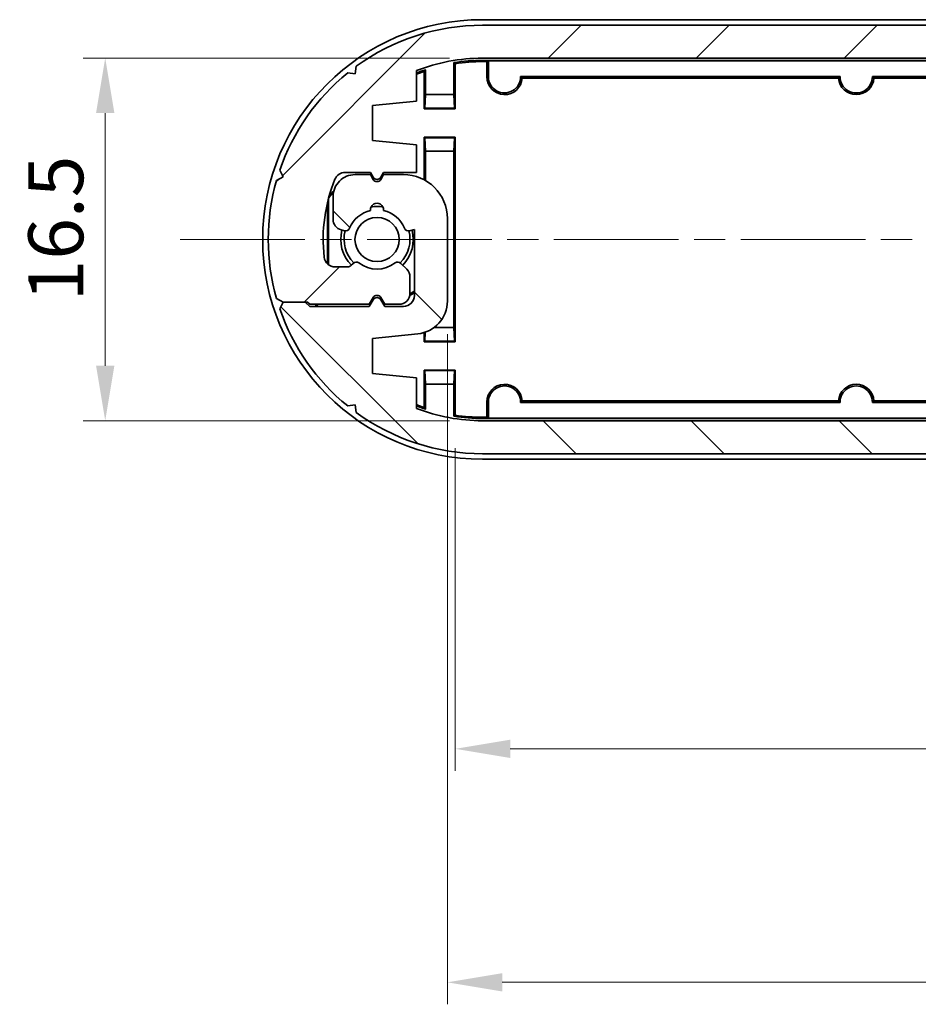
# Model space of a CAD drawing. Units: millimetres. Extents: x 0 to 1985, y 0 to 422.
# Drawn here: x 677 to 718, y 64 to 109 of the extents above; entities that cross this region are included whole.
import ezdxf

# ---------------------------------------------------------------- set-up
doc = ezdxf.new("R2010")
doc.units = ezdxf.units.MM
doc.linetypes.add('CHAIN', pattern=[0.35429999999999995, 0.2362, -0.0295, 0.0591, -0.0295])
doc.layers.get('Defpoints').update_dxf_attribs({"lineweight": 25})
for name, color, linetype, lineweight in [('Centerline (ISO)', 131, 'Continuous', 18), ('Dimension (ISO)', 7, 'Continuous', 18), ('Hatch (ISO)', 1, 'Continuous', 18), ('Visible (ISO)', 7, 'Continuous', 35)]:
    doc.layers.add(name, color=color, linetype=linetype, lineweight=lineweight)
doc.styles.add('Note Text (TK)', font='txt')
doc.dimstyles.new('Default - Method 1b (TK)', dxfattribs={"dimtxt": 2.5, "dimasz": 2.5, "dimexe": 1, "dimexo": 1.499999999999999, "dimgap": 1, "dimtad": 1, "dimtoh": 1, "dimrnd": 1e-08, "dimdsep": 46, "dimtxsty": 'Note Text (TK)', "dimcen": 0.09, "dimdle": 5, "dimclrd": 100, "dimclre": 100, "dimclrt": 7, "dimadec": 1, "dimazin": 1, "dimtfac": 1, "dimtmove": 0, "dimatfit": 3, "dimfxl": 1, "dimtolj": 1, "dimlwd": -1, "dimlwe": -1, "dimarcsym": 0})

# ---------------------------------------------------------------- blocks, each defined once
blk = doc.blocks.new('*D29')
at = {"layer": 'Defpoints', "color": 0}
for p in [(697.8198713574737, 107.5005043791015), (680.6556051227832, 91.00050437910136), (697.8198713574741, 91.00050437910136)]:
    blk.add_point(p, dxfattribs=at)
at = {"layer": 'Dimension (ISO)', "color": 100}
for p, q in [((696.3198713574739, 107.5005043791015), (679.6556051227831, 107.5005043791015)), ((680.6556051227832, 105.0005043791015), (680.6556051227832, 93.50050437910136)), ((696.319871357474, 91.00050437910136), (679.6556051227831, 91.00050437910136))]:
    blk.add_line(p, q, dxfattribs=at)
for points in [[(680.2389384561164, 105.0005043791015), (681.0722717894498, 105.0005043791015), (680.6556051227832, 107.5005043791015)], [(680.2389384561164, 93.50050437910136), (681.0722717894498, 93.50050437910136), (680.6556051227832, 91.00050437910136)]]:
    blk.add_solid(points, dxfattribs=at)
at = {"layer": 'Dimension (ISO)', "color": 7, "insert": (678.405605122783, 96.43800437910139), "char_height": 2.5, "attachment_point": 4, "rotation": 90, "style": 'Note Text (TK)'}
blk.add_mtext('\\A1;16.5', dxfattribs=at)
blk = doc.blocks.new('*D33')
at = {"layer": 'Defpoints', "color": 0}
for p in [(696.5774730717371, 91.25404538060758), (749.0622696432106, 91.2540453806073), (749.0622696432106, 76.07232423770353)]:
    blk.add_point(p, dxfattribs=at)
at = {"layer": 'Dimension (ISO)', "color": 100}
for p, q in [((696.5774730717371, 89.75404538060756), (696.5774730717371, 75.07232423770353)), ((749.0622696432106, 89.7540453806073), (749.0622696432106, 75.07232423770353)), ((699.0774730717371, 76.07232423770353), (746.5622696432107, 76.07232423770353))]:
    blk.add_line(p, q, dxfattribs=at)
for points in [[(699.0774730717371, 76.48899090437018), (699.0774730717371, 75.65565757103685), (696.5774730717371, 76.07232423770353)], [(746.5622696432107, 76.48899090437018), (746.5622696432107, 75.65565757103685), (749.0622696432106, 76.07232423770353)]]:
    blk.add_solid(points, dxfattribs=at)
at = {"layer": 'Dimension (ISO)', "color": 7, "insert": (719.9079395392921, 78.32232423770353), "char_height": 2.5, "attachment_point": 4, "style": 'Note Text (TK)'}
blk.add_mtext('\\A1;52.5', dxfattribs=at)
blk = doc.blocks.new('*D34')
at = {"layer": 'Defpoints', "color": 0}
for p in [(749.4198713574735, 98.30050437909918), (696.219871357474, 96.44798572227015), (749.4198713574735, 65.44703670463991)]:
    blk.add_point(p, dxfattribs=at)
at = {"layer": 'Dimension (ISO)', "color": 100}
for p, q in [((749.4198713574735, 96.8005043790992), (749.4198713574735, 64.44703670463991)), ((696.219871357474, 94.94798572227015), (696.219871357474, 64.44703670463991)), ((698.719871357474, 65.44703670463991), (746.9198713574735, 65.44703670463991))]:
    blk.add_line(p, q, dxfattribs=at)
for points in [[(698.719871357474, 65.86370337130658), (698.719871357474, 65.03037003797324), (696.219871357474, 65.44703670463991)], [(746.9198713574735, 65.86370337130658), (746.9198713574735, 65.03037003797324), (749.4198713574735, 65.44703670463991)]]:
    blk.add_solid(points, dxfattribs=at)
at = {"layer": 'Dimension (ISO)', "color": 7, "insert": (719.9079395392918, 67.69703670463991), "char_height": 2.5, "attachment_point": 4, "style": 'Note Text (TK)'}
blk.add_mtext('\\A1;53.2', dxfattribs=at)

msp = doc.modelspace()

# ---------------------------------------------------------------- hatches: boundary and pattern name
at = {"layer": 'Hatch (ISO)'}
h = msp.add_hatch(dxfattribs=at)
h.set_pattern_fill('ANSI31', color=256, scale=38.1, style=0)
h.set_pattern_definition([(44.99999999999999, (379.2500007687717, -11.99999961967034), (-3.367596045400932, 3.367596045400933), [])])
edge = h.paths.add_edge_path()
edge.add_line((688.447883928979, 96.56194498043911), (688.7574489440128, 96.40050437910126))
edge.add_line((688.7574489440128, 96.40050437910126), (689.7574489440126, 96.40050437910126))
edge.add_line((689.7574489440126, 96.40050437910126), (689.8574489440128, 96.40050437910126))
edge.add_line((689.8574489440128, 96.40050437910126), (689.9574489440155, 96.30050437909838))
edge.add_line((689.9574489440155, 96.30050437909838), (692.6698713574737, 96.30050437910174))
edge.add_line((692.6698713574737, 96.30050437910174), (692.8466662767167, 96.60672216175087))
edge.add_ellipse((693.0198713574736, 96.50672216175084), major_axis=(-0.1732050807568753, 0.1000000000000223), ratio=1, start_angle=240.0000000000074, end_angle=359.99999999999983, ccw=False)
edge.add_line((693.1930764382305, 96.60672216175084), (693.3698713574735, 96.30050437910162))
edge.add_line((693.3698713574736, 96.30050437910162), (694.019871357474, 96.30050437910162))
edge.add_ellipse((694.019871357474, 96.8005043791022), major_axis=(0, -0.5000000000000006), ratio=1, start_angle=0, end_angle=90.00000000000622)
edge.add_line((694.519871357474, 96.80050437910225), (694.5198713574738, 97.54339759791534))
edge.add_ellipse((694.0198713574737, 97.54339759791534), major_axis=(0.4999999999999804, -8.9e-15), ratio=1, start_angle=0, end_angle=45.00000000001114)
edge.add_line((694.3734247480669, 97.89695098850868), (694.1067246134439, 98.16365112313176))
edge.add_ellipse((693.9653032572065, 98.02222976689436), major_axis=(0.1414213562373057, 0.1414213562373084), ratio=1, start_angle=0, end_angle=82.58632619852095)
edge.add_ellipse((693.0198713574736, 99.25050437910156), major_axis=(0.8234406868598485, -1.069787565465108), ratio=1, start_angle=284.8273476029636, end_angle=360, ccw=False)
edge.add_ellipse((692.0744394577408, 98.02222976689414), major_axis=(0.1219912128680889, 0.1584870467355976), ratio=1, start_angle=0, end_angle=82.58632619849128)
edge.add_line((691.9330181015036, 98.1636511231315), (691.8284500012365, 98.05908302286431))
edge.add_ellipse((691.6870286449991, 98.20050437910149), major_axis=(0.1414213562374789, -0.1414213562371352), ratio=1, start_angle=314.99999999993037, end_angle=360.0000000000001, ccw=False)
edge.add_line((691.6870286449991, 98.00050437910151), (691.111667424974, 98.00050437910188))
edge.add_ellipse((691.1116674249741, 98.50050437910191), major_axis=(-3.02e-13, -0.4999999999999993), ratio=1, start_angle=276.3793702084847, end_angle=360, ccw=False)
edge.add_ellipse((697.8198713574736, 99.25050437910144), major_axis=(-7.20510792749934, -0.8055555555551743), ratio=1, start_angle=331.4245289347174, end_angle=360, ccw=False)
edge.add_ellipse((691.5700713606748, 101.8005043791039), major_axis=(-0.4629481479110444, 0.1888888888890321), ratio=1, start_angle=292.1961008568373, end_angle=360.00000000000006, ccw=False)
edge.add_line((691.5700713606748, 102.3005043791039), (692.7198713574735, 102.3005043791044))
edge.add_line((692.7198713574735, 102.3005043791044), (692.8466662767167, 102.0808891368334))
edge.add_ellipse((693.0198713574736, 102.1808891368333), major_axis=(-0.1732050807569064, -0.0999999999999668), ratio=1, start_angle=0, end_angle=120.0000000000573)
edge.add_line((693.1930764382305, 102.0808891368335), (693.3198713574736, 102.3005043791038))
edge.add_line((693.3198713574736, 102.3005043791038), (694.8198713574734, 102.3005043791039))
edge.add_line((694.8198713574734, 102.3005043791039), (694.8198713574734, 103.5505043791009))
edge.add_line((694.8198713574734, 103.5505043791009), (692.8198713574735, 103.7505043791008))
edge.add_line((692.8198713574735, 103.7505043791008), (692.8198713574735, 105.3505043791005))
edge.add_line((692.8198713574735, 105.3505043791005), (694.8198713574736, 105.550504379102))
edge.add_line((694.8198713574736, 105.550504379102), (694.8198713574736, 106.9357174535711))
edge.add_ellipse((697.8198713574737, 99.25050437910141), major_axis=(-3.000000000000118, 7.685213074469681), ratio=1, start_angle=338.6763137365013, end_angle=360, ccw=False)
edge.add_line((697.8198713574736, 107.5005043791014), (747.8198713574736, 107.5005043791014))
edge.add_ellipse((747.8198713574736, 99.25050437910139), major_axis=(8.9e-15, 8.250000000000046), ratio=1, start_angle=338.67631373649965, end_angle=360.00000000000006, ccw=False)
edge.add_line((750.819871357474, 106.935717453571), (750.819871357474, 105.5505043791019))
edge.add_line((750.819871357474, 105.5505043791019), (752.8198713574741, 105.3505043791003))
edge.add_line((752.8198713574741, 105.3505043791003), (752.8198713574741, 103.7505043791007))
edge.add_line((752.8198713574741, 103.7505043791007), (750.7706157789421, 103.5455788212476))
edge.add_ellipse((750.9198713574735, 102.0530230359326), major_axis=(-0.1492555785314398, 1.492555785314986), ratio=1, start_angle=0, end_angle=84.28940686250269)
edge.add_line((749.4198713574735, 102.0530230359326), (749.4198713574735, 98.30050437909918))
edge.add_ellipse((751.4198713574735, 98.30050437909918), major_axis=(-1.999999999999997, 0), ratio=1, start_angle=0, end_angle=89.9999999999872)
edge.add_line((751.4198713574731, 96.30050437909918), (752.3198713574737, 96.30050437909908))
edge.add_line((752.3198713574736, 96.30050437909908), (752.4466662767167, 96.52011962136956))
edge.add_ellipse((752.6198713574736, 96.42011962136955), major_axis=(-0.1732050807568574, 0.1000000000000456), ratio=1, start_angle=239.99999999999818, end_angle=359.9999999999998, ccw=False)
edge.add_line((752.7930764382305, 96.52011962136947), (752.9198713574737, 96.30050437909888))
edge.add_line((752.9198713574738, 96.3005043790989), (753.6198713574738, 96.30050437909873))
edge.add_ellipse((753.619871357474, 97.30050437909865), major_axis=(-3.508e-13, -0.9999999999999918), ratio=1, start_angle=0, end_angle=90.00000000004657)
edge.add_line((754.619871357474, 97.30050437909912), (754.6198713574742, 98.33094250025376))
edge.add_ellipse((754.1198713574742, 98.33094250025042), major_axis=(0.4999999999999983, 3.3268e-12), ratio=1, start_angle=0, end_angle=74.99999999968485)
edge.add_line((754.249280880025, 98.81390541339508), (754.104540515315, 98.85268847723107))
edge.add_ellipse((754.0527767062947, 98.65950331197322), major_axis=(0.051763809020291, 0.1931851652578681), ratio=1, start_angle=0, end_angle=82.58632619849143)
edge.add_ellipse((752.6198713574737, 99.25050437910122), major_axis=(1.24801433606307, -0.514742864915188), ratio=1, start_angle=305.1724142183432, end_angle=360.0000000000001, ccw=False)
edge.add_ellipse((752.6198713574737, 97.90050437910119), major_axis=(0.2981423969999676, 0.0333333333333613), ratio=1, start_angle=167.241259583104, end_angle=359.99999999999835, ccw=False)
edge.add_ellipse((752.6198713574737, 99.25050437910122), major_axis=(-0.2981423969999763, -1.316666666666655), ratio=1, start_angle=305.1724142183861, end_angle=360.00000000000057, ccw=False)
edge.add_ellipse((751.1869660086533, 98.65950331197209), major_axis=(0.1848910127500237, 0.076258202209818), ratio=1, start_angle=0, end_angle=82.58632619853753)
edge.add_line((751.1352021996327, 98.85268847722986), (750.9198713574737, 98.79499075196779))
edge.add_line((750.9198713574737, 98.79499075196779), (750.9198713574737, 101.8005043791013))
edge.add_ellipse((751.4198713574737, 101.8005043791013), major_axis=(-0.4999999999999983, -1.9e-15), ratio=1, start_angle=269.99999999999983, end_angle=359.99999999999994, ccw=False)
edge.add_line((751.4198713574737, 102.3005043791012), (752.2698713574734, 102.3005043791012))
edge.add_line((752.2698713574734, 102.3005043791012), (752.446666276717, 101.9942865964521))
edge.add_ellipse((752.6198713574737, 102.0942865964521), major_axis=(-0.1732050807568841, -0.1000000000000022), ratio=1, start_angle=1.527e-13, end_angle=119.999999999989)
edge.add_line((752.7930764382307, 101.9942865964521), (752.9698713574737, 102.3005043791012))
edge.add_line((752.9698713574738, 102.3005043791012), (755.6822937709348, 102.3005043791014))
edge.add_line((755.6822937709348, 102.3005043791014), (755.8822937709349, 102.1005043791015))
edge.add_line((755.8822937709349, 102.1005043791015), (756.8822937709349, 102.1005043791015))
edge.add_line((756.8822937709349, 102.1005043791015), (757.0437343722726, 102.410069394135))
edge.add_ellipse((747.8198713574736, 99.25050437910144), major_axis=(9.223863014798935, 3.159565015033607), ratio=1, start_angle=0, end_angle=32.09818431862296)
edge.add_line((753.9548596997756, 106.8283944574688), (753.6086803600703, 106.7830796579436))
edge.add_line((753.6086803600703, 106.7830796579436), (753.5633655605458, 107.1292589976466))
edge.add_ellipse((747.8198713574736, 99.25050437910147), major_axis=(5.743494203073039, 7.878754618546381), ratio=1, start_angle=0, end_angle=36.09148903560885)
edge.add_line((747.8198713574736, 109.0005043791014), (697.8198713574736, 109.0005043791014))
edge.add_ellipse((697.8198713574736, 99.25050437910144), major_axis=(0, 9.750000000000002), ratio=1, start_angle=0, end_angle=36.09148903559942)
edge.add_line((692.076377154402, 107.1292589976488), (692.0310623548775, 106.7830796579459))
edge.add_line((692.0310623548775, 106.7830796579459), (691.6848830151743, 106.8283944574709))
edge.add_ellipse((697.8198713574737, 99.25050437910141), major_axis=(-6.134988342299459, 7.577890078369477), ratio=1, start_angle=0, end_angle=32.09818431864118)
edge.add_line((688.5960083426748, 102.4100693941351), (688.7574489440129, 102.1005043791016))
edge.add_line((688.7574489440129, 102.1005043791016), (688.447883928979, 101.9390637777638))
edge.add_ellipse((697.8198713574736, 99.25050437910144), major_axis=(-9.371987428494695, 2.688559398662338), ratio=1, start_angle=0, end_angle=32.01339056608663)
h = msp.add_hatch(dxfattribs=at)
h.set_pattern_fill('ANSI31', color=256, scale=38.1, angle=90.00021045915, style=0)
h.set_pattern_definition([(135.0002104591499, (379.2500007687717, -11.99999961967034), (-3.367583675507217, -3.367608415249209), [])])
edge = h.paths.add_edge_path()
edge.add_line((757.1918587859684, 101.9390637777636), (756.8822937709346, 102.1005043791015))
edge.add_line((756.8822937709346, 102.1005043791015), (755.8822937709349, 102.1005043791015))
edge.add_line((755.8822937709349, 102.1005043791015), (755.7822937709346, 102.1005043791015))
edge.add_line((755.7822937709345, 102.1005043791015), (755.6822937709319, 102.2005043791044))
edge.add_line((755.6822937709319, 102.2005043791044), (752.9698713574737, 102.200504379101))
edge.add_line((752.9698713574738, 102.200504379101), (752.7930764382306, 101.8942865964519))
edge.add_ellipse((752.6198713574737, 101.9942865964519), major_axis=(0.1732050807568753, -0.1000000000000223), ratio=1, start_angle=240.0000000000074, end_angle=359.99999999999983, ccw=False)
edge.add_line((752.4466662767168, 101.8942865964519), (752.2698713574737, 102.2005043791011))
edge.add_line((752.2698713574737, 102.2005043791011), (751.6198713574732, 102.2005043791011))
edge.add_ellipse((751.6198713574732, 101.7005043791006), major_axis=(0, 0.5000000000000006), ratio=1, start_angle=0, end_angle=90.00000000000621)
edge.add_line((751.1198713574734, 101.7005043791005), (751.1198713574737, 100.9576111602874))
edge.add_ellipse((751.6198713574736, 100.9576111602874), major_axis=(-0.4999999999999804, 8.9e-15), ratio=1, start_angle=0, end_angle=45.00000000001114)
edge.add_line((751.2663179668805, 100.6040577696941), (751.5330181015034, 100.337357635071))
edge.add_ellipse((751.6744394577408, 100.4787789913084), major_axis=(-0.1414213562373057, -0.1414213562373084), ratio=1, start_angle=0, end_angle=82.58632619852095)
edge.add_ellipse((752.6198713574739, 99.25050437910122), major_axis=(-0.8234406868598485, 1.069787565465108), ratio=1, start_angle=284.8273476029636, end_angle=360, ccw=False)
edge.add_ellipse((753.5653032572066, 100.4787789913086), major_axis=(-0.1219912128680889, -0.1584870467355976), ratio=1, start_angle=0, end_angle=82.58632619849128)
edge.add_line((753.7067246134438, 100.3373576350713), (753.8112927137108, 100.4419257353384))
edge.add_ellipse((753.9527140699483, 100.3005043791013), major_axis=(-0.1414213562374789, 0.1414213562371352), ratio=1, start_angle=314.99999999993037, end_angle=360.0000000000001, ccw=False)
edge.add_line((753.9527140699483, 100.5005043791012), (754.5280752899733, 100.5005043791009))
edge.add_ellipse((754.528075289973, 100.0005043791009), major_axis=(3.02e-13, 0.4999999999999993), ratio=1, start_angle=276.3793702084847, end_angle=360, ccw=False)
edge.add_ellipse((747.8198713574737, 99.25050437910133), major_axis=(7.20510792749934, 0.8055555555551743), ratio=1, start_angle=331.4245289347174, end_angle=360, ccw=False)
edge.add_ellipse((754.0696713542725, 96.70050437909887), major_axis=(0.4629481479110444, -0.1888888888890321), ratio=1, start_angle=292.1961008568373, end_angle=360.00000000000006, ccw=False)
edge.add_line((754.0696713542724, 96.20050437909887), (752.9198713574738, 96.20050437909838))
edge.add_line((752.9198713574739, 96.20050437909838), (752.7930764382307, 96.42011962136932))
edge.add_ellipse((752.6198713574739, 96.32011962136941), major_axis=(0.1732050807569064, 0.0999999999999668), ratio=1, start_angle=0, end_angle=120.0000000000573)
edge.add_line((752.446666276717, 96.42011962136927), (752.3198713574737, 96.20050437909892))
edge.add_line((752.3198713574737, 96.20050437909894), (750.8198713574739, 96.20050437909887))
edge.add_line((750.8198713574739, 96.20050437909887), (750.8198713574739, 94.95050437910183))
edge.add_line((750.8198713574739, 94.95050437910183), (752.8198713574739, 94.75050437910188))
edge.add_line((752.8198713574739, 94.75050437910188), (752.8198713574739, 93.15050437910229))
edge.add_line((752.8198713574739, 93.15050437910229), (750.8198713574739, 92.95050437910068))
edge.add_line((750.8198713574739, 92.95050437910068), (750.8198713574739, 91.56529130463169))
edge.add_ellipse((747.8198713574736, 99.25050437910137), major_axis=(3.000000000000118, -7.685213074469681), ratio=1, start_angle=338.6763137365013, end_angle=360, ccw=False)
edge.add_line((747.8198713574736, 91.00050437910132), (697.8198713574736, 91.00050437910132))
edge.add_ellipse((697.8198713574737, 99.25050437910137), major_axis=(-8.9e-15, -8.250000000000046), ratio=1, start_angle=338.67631373649965, end_angle=360.00000000000006, ccw=False)
edge.add_line((694.8198713574734, 91.56529130463176), (694.8198713574734, 92.95050437910083))
edge.add_line((694.8198713574734, 92.95050437910083), (692.8198713574734, 93.15050437910244))
edge.add_line((692.8198713574734, 93.15050437910244), (692.8198713574734, 94.75050437910207))
edge.add_line((692.8198713574734, 94.75050437910207), (694.8691269360054, 94.95542993695517))
edge.add_ellipse((694.719871357474, 96.44798572227015), major_axis=(0.1492555785314398, -1.492555785314986), ratio=1, start_angle=0, end_angle=84.28940686250269)
edge.add_line((696.219871357474, 96.44798572227015), (696.219871357474, 100.2005043791036))
edge.add_ellipse((694.219871357474, 100.2005043791036), major_axis=(1.999999999999997, 0), ratio=1, start_angle=0, end_angle=89.9999999999872)
edge.add_line((694.2198713574744, 102.2005043791036), (693.3198713574737, 102.2005043791037))
edge.add_line((693.3198713574737, 102.2005043791037), (693.1930764382306, 101.9808891368332))
edge.add_ellipse((693.0198713574737, 102.0808891368332), major_axis=(0.1732050807568574, -0.1000000000000456), ratio=1, start_angle=239.99999999999818, end_angle=359.9999999999998, ccw=False)
edge.add_line((692.8466662767167, 101.9808891368333), (692.7198713574737, 102.2005043791039))
edge.add_line((692.7198713574737, 102.2005043791039), (692.0198713574737, 102.200504379104))
edge.add_ellipse((692.0198713574733, 101.2005043791041), major_axis=(3.508e-13, 0.9999999999999918), ratio=1, start_angle=0, end_angle=90.00000000004657)
edge.add_line((691.0198713574733, 101.2005043791036), (691.0198713574731, 100.170066257949))
edge.add_ellipse((691.5198713574731, 100.1700662579523), major_axis=(-0.4999999999999983, -3.3268e-12), ratio=1, start_angle=0, end_angle=74.99999999968486)
edge.add_line((691.3904618349223, 99.68710334480768), (691.5352021996324, 99.64832028097167))
edge.add_ellipse((691.5869660086526, 99.84150544622956), major_axis=(-0.051763809020291, -0.1931851652578681), ratio=1, start_angle=0, end_angle=82.58632619849143)
edge.add_ellipse((693.0198713574736, 99.25050437910153), major_axis=(-1.24801433606307, 0.514742864915188), ratio=1, start_angle=305.1724142183432, end_angle=360.0000000000001, ccw=False)
edge.add_ellipse((693.0198713574736, 100.6005043791015), major_axis=(-0.2981423969999676, -0.0333333333333613), ratio=1, start_angle=167.241259583104, end_angle=359.99999999999835, ccw=False)
edge.add_ellipse((693.0198713574736, 99.25050437910156), major_axis=(0.2981423969999763, 1.316666666666655), ratio=1, start_angle=305.1724142183861, end_angle=360.00000000000057, ccw=False)
edge.add_ellipse((694.4527767062941, 99.84150544623068), major_axis=(-0.1848910127500237, -0.076258202209818), ratio=1, start_angle=0, end_angle=82.58632619853753)
edge.add_line((694.5045405153146, 99.64832028097291), (694.7198713574737, 99.70601800623498))
edge.add_line((694.7198713574736, 99.70601800623498), (694.7198713574736, 96.70050437910147))
edge.add_ellipse((694.2198713574736, 96.70050437910147), major_axis=(0.4999999999999983, 1.9e-15), ratio=1, start_angle=269.99999999999983, end_angle=360.0000000000001, ccw=False)
edge.add_line((694.2198713574736, 96.20050437910149), (693.3698713574738, 96.20050437910155))
edge.add_line((693.3698713574738, 96.20050437910155), (693.1930764382305, 96.50672216175067))
edge.add_ellipse((693.0198713574736, 96.40672216175065), major_axis=(0.1732050807568841, 0.1000000000000022), ratio=1, start_angle=1.527e-13, end_angle=119.999999999989)
edge.add_line((692.8466662767166, 96.50672216175067), (692.6698713574735, 96.20050437910155))
edge.add_line((692.6698713574737, 96.20050437910155), (689.9574489440126, 96.2005043791013))
edge.add_line((689.9574489440126, 96.2005043791013), (689.7574489440126, 96.40050437910126))
edge.add_line((689.7574489440126, 96.40050437910126), (688.7574489440126, 96.40050437910126))
edge.add_line((688.7574489440126, 96.40050437910126), (688.5960083426748, 96.09093936406772))
edge.add_ellipse((697.8198713574737, 99.25050437910133), major_axis=(-9.223863014798935, -3.159565015033607), ratio=1, start_angle=0, end_angle=32.09818431862287)
edge.add_line((691.6848830151717, 91.67261430073395), (692.0310623548771, 91.71792910025918))
edge.add_line((692.0310623548771, 91.71792910025917), (692.0763771544016, 91.37174976055616))
edge.add_ellipse((697.8198713574737, 99.2505043791013), major_axis=(-5.743494203073039, -7.878754618546381), ratio=1, start_angle=0, end_angle=36.09148903560882)
edge.add_line((697.8198713574737, 89.50050437910133), (747.8198713574736, 89.50050437910133))
edge.add_ellipse((747.8198713574736, 99.25050437910133), major_axis=(0, -9.750000000000002), ratio=1, start_angle=0, end_angle=36.09148903559942)
edge.add_line((753.5633655605454, 91.371749760554), (753.6086803600698, 91.71792910025684))
edge.add_line((753.6086803600698, 91.71792910025684), (753.9548596997731, 91.67261430073187))
edge.add_ellipse((747.8198713574736, 99.25050437910137), major_axis=(6.134988342299459, -7.577890078369477), ratio=1, start_angle=0, end_angle=32.09818431864123)
edge.add_line((757.0437343722726, 96.0909393640676), (756.8822937709346, 96.40050437910112))
edge.add_line((756.8822937709346, 96.40050437910112), (757.1918587859685, 96.561944980439))
edge.add_ellipse((747.8198713574737, 99.25050437910133), major_axis=(9.371987428494695, -2.688559398662338), ratio=1, start_angle=0, end_angle=32.01339056608663)

# ---------------------------------------------------------------- linework, layer by layer
at = {"layer": 'Centerline (ISO)', "linetype": 'CHAIN', "ltscale": 23.99096870422363}
msp.add_line((684.0698713574741, 99.25050437910161), (761.5698713574737, 99.25050437910114), dxfattribs=at)
at = {"layer": 'Visible (ISO)'}
for p, q in [((747.8198713574739, 109.2505043791012), (697.8198713574742, 109.2505043791014)), ((747.8198713574736, 109.0005043791014), (697.8198713574737, 109.0005043791014)), ((692.076377154402, 107.1292589976488), (692.0310623548775, 106.7830796579459)), ((696.5198713574741, 105.8405043791015), (696.5198713574741, 107.2961553782438)), ((696.5774730717372, 107.2469633775954), (696.5774730717372, 105.1929026648383)), ((697.8198713574737, 107.5005043791014), (747.8198713574736, 107.5005043791014)), ((697.8198713574741, 107.4005043791014), (698.069871357474, 107.4005043791014)), ((698.012269643211, 107.3429026648383), (697.8198713574741, 107.3429026648383)), ((698.012269643211, 107.3429026648383), (698.069871357474, 107.4005043791014)), ((698.012269643211, 106.6505043791015), (698.012269643211, 107.3429026648383)), ((698.069871357474, 107.4005043791014), (747.5698713574737, 107.4005043791012)), ((698.069871357474, 107.4005043791014), (698.0873264224023, 107.3830493141732)), ((698.0873264224023, 107.3830493141732), (747.5524162925457, 107.3830493141729)), ((698.0873264224023, 106.6505043791015), (698.0873264224023, 107.3830493141732)), ((692.0310623548775, 106.7830796579459), (691.6848830151743, 106.8283944574709)), ((694.8198713574736, 105.550504379102), (694.8198713574736, 106.9357174535711)), ((695.162269643211, 105.1929026648384), (695.162269643211, 106.8940678898825)), ((695.2198713574741, 106.9746548178229), (695.2198713574741, 105.8405043791015)), ((714.0875344113846, 106.6679594440296), (699.5522083035636, 106.6679594440296)), ((730.0875344113844, 106.6679594440295), (715.5522083035635, 106.6679594440296)), ((714.0143264664874, 106.5929026648382), (699.6254162484609, 106.5929026648383)), ((730.0143264664873, 106.5929026648381), (715.6254162484607, 106.5929026648382)), ((695.2198713574741, 105.8405043791015), (695.1893296462088, 105.2199626678362)), ((696.5198713574741, 105.8405043791015), (695.2198713574741, 105.8405043791015)), ((696.5504130687394, 105.2199626678362), (696.5198713574741, 105.8405043791015)), ((692.8198713574735, 105.3505043791005), (694.8198713574736, 105.550504379102)), ((692.8198713574735, 103.7505043791008), (692.8198713574735, 105.3505043791005)), ((695.1893296462088, 105.2199626678362), (695.162269643211, 105.1929026648384)), ((696.5774730717372, 105.1929026648383), (695.162269643211, 105.1929026648384)), ((695.1893296462088, 105.2199626678362), (696.5504130687394, 105.2199626678362)), ((696.5504130687394, 105.2199626678362), (696.5774730717372, 105.1929026648383)), ((694.8198713574734, 103.5505043791009), (692.8198713574735, 103.7505043791008)), ((694.8198713574734, 102.3005043791039), (694.8198713574734, 103.5505043791009)), ((695.162269643211, 103.9081060933646), (696.5774730717372, 103.9081060933646)), ((695.1893296462088, 103.8810460903667), (695.162269643211, 103.9081060933646)), ((695.162269643211, 101.9645580832294), (695.162269643211, 103.9081060933646)), ((695.1893296462088, 103.8810460903667), (695.2198713574741, 103.2605043791015)), ((696.5504130687394, 103.8810460903667), (695.1893296462088, 103.8810460903667)), ((696.5198713574741, 103.2605043791015), (696.5504130687393, 103.8810460903667)), ((696.5504130687394, 103.8810460903667), (696.5774730717372, 103.9081060933646)), ((696.5774730717372, 103.9081060933646), (696.5774730717372, 94.59290266483842)), ((695.2198713574741, 103.2605043791015), (696.5198713574741, 103.2605043791015)), ((695.2198713574741, 103.2605043791015), (695.2198713574741, 101.9325551866724)), ((696.5198713574741, 95.24050437910152), (696.5198713574741, 103.2605043791015)), ((688.5960083426748, 102.4100693941352), (688.757448944013, 102.1005043791016)), ((691.5700713606748, 102.3005043791039), (692.7198713574735, 102.3005043791044)), ((692.7198713574737, 102.2005043791039), (692.0198713574737, 102.200504379104)), ((692.7198713574735, 102.3005043791044), (692.8466662767167, 102.0808891368334)), ((692.8466662767167, 101.9808891368332), (692.7198713574737, 102.2005043791039)), ((693.1930764382306, 102.0808891368334), (693.3198713574736, 102.3005043791038)), ((693.3198713574737, 102.2005043791037), (693.1930764382307, 101.9808891368332)), ((693.3198713574736, 102.3005043791038), (694.8198713574734, 102.3005043791039)), ((694.2198713574744, 102.2005043791036), (693.3198713574737, 102.2005043791037)), ((688.757448944013, 102.1005043791016), (688.447883928979, 101.9390637777638)), ((690.7622696432111, 100.9096481470835), (690.7622696432111, 98.14284365984582)), ((690.8198713574741, 101.1379629879201), (690.8198713574741, 98.09448091304193)), ((691.0198713574734, 101.2005043791036), (691.0198713574732, 100.170066257949)), ((696.219871357474, 96.44798572227015), (696.219871357474, 100.2005043791036)), ((691.3904618349223, 99.68710334480768), (691.5352021996325, 99.6483202809717)), ((694.5045405153146, 99.64832028097291), (694.7198713574737, 99.70601800623498)), ((694.7198713574737, 99.70601800623498), (694.7198713574737, 96.70050437910147)), ((691.9330181015036, 98.16365112313143), (691.8284500012365, 98.05908302286431)), ((694.3734247480669, 97.89695098850868), (694.1067246134439, 98.16365112313176)), ((691.6870286449991, 98.00050437910156), (691.111667424974, 98.00050437910186)), ((694.5198713574741, 96.80050437910225), (694.5198713574738, 97.54339759791534)), ((688.447883928979, 96.56194498043911), (688.7574489440128, 96.40050437910126)), ((688.7574489440126, 96.40050437910126), (688.5960083426748, 96.09093936406772)), ((688.7574489440128, 96.40050437910126), (689.8574489440128, 96.40050437910126)), ((689.7574489440126, 96.40050437910126), (688.7574489440126, 96.40050437910126)), ((689.9574489440126, 96.2005043791013), (689.7574489440126, 96.40050437910126)), ((689.8574489440128, 96.40050437910126), (689.9574489440155, 96.30050437909838)), ((692.6698713574737, 96.30050437910174), (692.8466662767167, 96.60672216175087)), ((692.8466662767167, 96.50672216175067), (692.6698713574737, 96.20050437910155)), ((693.1930764382305, 96.60672216175084), (693.3698713574736, 96.30050437910162)), ((693.3698713574738, 96.20050437910155), (693.1930764382305, 96.50672216175067)), ((689.9574489440155, 96.30050437909838), (692.6698713574737, 96.30050437910174)), ((692.6698713574737, 96.20050437910155), (689.9574489440126, 96.2005043791013)), ((693.3698713574736, 96.30050437910162), (694.019871357474, 96.30050437910162)), ((694.2198713574736, 96.20050437910149), (693.3698713574738, 96.20050437910155)), ((695.162269643211, 94.59290266483842), (695.162269643211, 95.01470844387038)), ((695.2095183875065, 95.03015435501223), (695.1893296462086, 94.61996266783629)), ((696.5198713574741, 95.24050437910152), (695.6098088866859, 95.24050437910152)), ((696.5504130687393, 94.61996266783629), (696.5198713574741, 95.24050437910152)), ((692.8198713574734, 94.75050437910207), (694.8691269360054, 94.95542993695517)), ((692.8198713574734, 93.15050437910244), (692.8198713574734, 94.75050437910207)), ((695.1893296462086, 94.61996266783629), (695.162269643211, 94.59290266483842)), ((696.5774730717372, 94.59290266483842), (695.162269643211, 94.59290266483842)), ((695.1893296462086, 94.61996266783629), (696.5504130687393, 94.61996266783629)), ((696.5504130687393, 94.61996266783629), (696.5774730717372, 94.59290266483842)), ((695.162269643211, 93.30810609336467), (696.5774730717371, 93.30810609336467)), ((695.1893296462086, 93.2810460903668), (695.162269643211, 93.30810609336467)), ((695.162269643211, 91.60694086832055), (695.162269643211, 93.30810609336467)), ((695.1893296462086, 93.2810460903668), (695.2198713574741, 92.66050437910155)), ((696.5504130687393, 93.2810460903668), (695.1893296462086, 93.2810460903668)), ((696.519871357474, 92.66050437910155), (696.5504130687393, 93.2810460903668)), ((696.5504130687393, 93.2810460903668), (696.5774730717371, 93.30810609336467)), ((696.5774730717371, 93.30810609336467), (696.5774730717371, 91.25404538060758)), ((694.8198713574734, 92.95050437910083), (692.8198713574734, 93.15050437910244)), ((694.8198713574734, 91.56529130463176), (694.8198713574734, 92.95050437910083)), ((695.2198713574741, 92.66050437910155), (696.519871357474, 92.66050437910155)), ((695.2198713574741, 92.66050437910155), (695.219871357474, 91.52635394038018)), ((696.519871357474, 91.2048533799592), (696.519871357474, 92.66050437910155)), ((698.0122696432109, 91.15810609336467), (698.0122696432109, 91.85050437910152)), ((698.0873264224022, 91.11795944402976), (698.0873264224022, 91.85050437910152)), ((699.6254162484606, 91.90810609336464), (714.0143264664873, 91.90810609336457)), ((715.6254162484606, 91.90810609336455), (730.0143264664873, 91.9081060933645)), ((691.6848830151717, 91.67261430073395), (692.0310623548771, 91.71792910025917)), ((692.0310623548771, 91.71792910025917), (692.0763771544016, 91.37174976055616)), ((699.5522083035636, 91.8330493141733), (714.0875344113844, 91.83304931417322)), ((715.5522083035634, 91.83304931417322), (730.0875344113844, 91.83304931417317)), ((697.8198713574741, 91.1581060933647), (698.0122696432109, 91.15810609336467)), ((698.069871357474, 91.10050437910155), (697.8198713574741, 91.10050437910155)), ((747.8198713574736, 91.00050437910132), (697.8198713574737, 91.00050437910132)), ((698.069871357474, 91.10050437910155), (698.0122696432109, 91.15810609336467)), ((698.069871357474, 91.10050437910155), (698.0873264224022, 91.11795944402976)), ((747.5698713574737, 91.10050437910127), (698.069871357474, 91.10050437910155)), ((747.5524162925457, 91.11795944402951), (698.0873264224022, 91.11795944402976)), ((697.8198713574737, 89.50050437910133), (747.8198713574736, 89.50050437910133)), ((697.8198713574741, 89.25050437910156), (747.8198713574737, 89.25050437910129))]:
    msp.add_line(p, q, dxfattribs=at)
msp.add_circle((693.0198713574741, 99.25050437910156), 1.005, dxfattribs=at)
for centre, radius, start, end in [((697.8198713574741, 99.25050437910153), 9.99999999999996, 90, 270), ((697.8198713574737, 99.25050437910144), 9.750000000000002, 90, 126.0914890356006), ((697.8198713574737, 99.25050437910141), 8.250000000000025, 90, 111.3236862634985), ((697.8198713574741, 99.25050437910153), 8.149999999999942, 90, 99.17840973424047), ((697.8198713574741, 99.25050437910137), 8.092398285737003, 90, 98.83135309811445), ((697.8198713574737, 99.25050437910141), 9.750000000000037, 128.9933047169562, 161.091489035598), ((697.8198713574754, 99.25050437909758), 8.150000000004168, 108.603572565331, 111.5983735778598), ((697.8198713574745, 99.2505043791003), 8.092398285738138, 109.1721263901558, 111.7599224878008), ((698.8198713574741, 106.6505043791014), 0.8076017142631156, 180, 355.9099396209858), ((698.8198713574741, 106.6505043791014), 0.732544935071781, 180, 1.365371823876555), ((714.8198713574741, 106.6505043791014), 0.73254493507178, 178.6346281761223, 1.365371823876555), ((714.8198713574741, 106.6505043791014), 0.8076017142631156, 184.0900603790145, 355.9099396209858), ((692.0198713574734, 101.2005043791041), 0.9999999999999912, 89.9999999999772, 180), ((691.5700713606748, 101.8005043791038), 0.4999999999999991, 90, 157.803899143162), ((693.0198713574737, 99.25050437910507), 2.957601714259603, 94.67346901337659, 95.74044698476192), ((693.0198713574744, 99.25050437910512), 2.957601714259499, 84.25955301524463, 85.32653098663648), ((694.219871357474, 100.2005043791036), 1.999999999999995, 0, 89.99999999998697), ((697.8198713574736, 99.25050437910144), 9.749999999999908, 163.9933047169563, 196.0066952830435), ((697.8198713574736, 99.25050437910144), 7.249999999999971, 157.8038991431568, 186.3793702084395), ((693.0198713574734, 99.2505043791086), 2.899999999992911, 94.13366055277557, 95.22652048389288), ((693.0198713574736, 102.1808891368333), 0.1999999999999995, 209.9999999999892, 330.0000000000444), ((693.0198713574739, 102.0808891368332), 0.1999999999999964, 209.9999999999867, 329.9999999999836), ((693.0198713574737, 99.25050437909796), 2.900000000003596, 84.77347951611692, 85.86633944723098), ((693.0198713574741, 99.25050437910151), 2.90000000000007, 133.2408462689809, 139.319066325373), ((693.0198713574757, 99.25050437909987), 2.957601714265395, 131.6519385038531, 137.028956616083), ((693.0198713574736, 100.6005043791015), 0.2999999999999983, 353.6206297915513, 186.3793702084487), ((693.0198713574736, 99.25050437910156), 1.350000000000014, 102.7587404168867, 157.5863261985428), ((693.0198713574741, 99.25050437910156), 1.500000000000007, 79.52468615679399, 100.4753138432523), ((693.0198713574736, 99.25050437910156), 1.349999999999989, 22.41367380149896, 77.24125958311326), ((691.5198713574731, 100.1700662579523), 0.4999999999999978, 180, 255.0000000000661), ((693.0198713574741, 99.25050437910156), 1.65000000000001, 165.0000000000363, 224.9999999999955), ((693.0198713574741, 99.25050437910156), 1.499999999999998, 164.8677965366954, 225.132203463327), ((691.5869660086528, 99.84150544622956), 0.1999999999999973, 255.0000000000629, 337.5863261985562), ((693.0198713574741, 99.25050437910156), 1.499999999999999, 314.8677965366628, 15.13220346335353), ((693.0198713574741, 99.25050437910156), 1.649999999999988, 315.0000000000046, 15.00000000001943), ((694.4527767062941, 99.84150544623068), 0.200000000000007, 202.4136738015074, 285.000000000045), ((691.1116674249743, 98.50050437910191), 0.4999999999999993, 186.3793702084476, 269.9999999999642), ((692.0744394577408, 98.02222976689414), 0.1999999999999971, 52.41367380149197, 134.9999999999778), ((693.0198713574736, 99.25050437910153), 1.349999999999993, 232.4136738014888, 307.5863261985241), ((693.9653032572065, 98.02222976689436), 0.1999999999999965, 44.99999999999982, 127.5863261985237), ((691.6870286449991, 98.20050437910149), 0.1999999999999965, 270, 315.0000000000685), ((694.0198713574737, 97.54339759791534), 0.4999999999999804, 0, 45.00000000001262), ((694.019871357474, 96.8005043791022), 0.5000000000000006, 270, 0), ((693.019871357474, 99.25050437910167), 2.957601714263262, 300.2221384104946, 305.0849297137807), ((693.0198713574745, 99.2505043791008), 2.899999999999079, 301.1228684894065, 305.8882975527989), ((693.0198713574737, 99.25050437909886), 2.899999999997271, 263.8347647458053, 264.9193275251747), ((693.0198713574736, 96.50672216175084), 0.2000000000000003, 30.0000000000024, 149.9999999999935), ((693.0198713574736, 96.40672216175065), 0.1999999999999978, 29.99999999999994, 149.9999999999935), ((693.0198713574745, 99.25050437909746), 2.89999999999588, 275.0806724748122, 276.1652352541816), ((694.2198713574736, 96.70050437910147), 0.4999999999999978, 270, 0), ((694.719871357474, 96.44798572227015), 1.499999999999995, 275.7105931374974, 0), ((697.8198713574737, 99.25050437910133), 9.749999999999991, 198.9085109643999, 231.0066952830236), ((697.819871357385, 99.2505043790662), 8.149999999904185, 201.2208112995866, 201.9769234505913), ((697.8198713574276, 99.25050437908288), 8.09239828568678, 201.379254434944, 202.1416027734875), ((693.0198713574737, 99.25050437909826), 2.957601714259802, 263.3427203830411, 264.4019727884946), ((693.0198713574737, 99.25050437910502), 2.957601714266604, 275.5980272114955, 276.6572796169458), ((698.8198713574741, 91.85050437910152), 0.8076017142631163, 4.0900603790142, 180), ((698.8198713574741, 91.85050437910152), 0.7325449350717788, 358.6346281761233, 180), ((714.8198713574739, 91.85050437910144), 0.8076017142631156, 4.090060379014505, 175.9099396209858), ((714.8198713574739, 91.85050437910144), 0.7325449350717789, 358.6346281761223, 181.3653718238766), ((697.8198713574734, 99.25050437909982), 8.09239828573505, 248.2400775121988, 250.8278736098442), ((697.8198713574745, 99.25050437910252), 8.15000000000104, 248.4016264221398, 251.3964274346689), ((697.8198713574737, 99.25050437910139), 8.25000000000004, 248.6763137365012, 270), ((697.8198713574737, 99.2505043791013), 9.749999999999968, 233.9085109643908, 270), ((697.8198713574741, 99.25050437910156), 8.150000000000011, 260.8215902657595, 270), ((697.8198713574741, 99.25050437910153), 8.092398285736863, 261.1686469018855, 270)]:
    msp.add_arc(centre, radius, start, end, dxfattribs=at)
for points in [[(696.5198713574741, 107.2961553782438), (696.548760529979, 107.2715593782843), (696.5774730717372, 107.2469633775954)], [(695.162269643211, 106.8940678898825), (695.190919471227, 106.9343613538847), (695.2198713574741, 106.9746548178229)], [(699.5698713574739, 106.6505043791016), (699.5610398305172, 106.6593359060583), (699.5522083035636, 106.6679594440296)], [(699.569871357474, 106.6505043791014), (699.5976438029672, 106.6227319336083), (699.6254162484609, 106.5929026648383)], [(714.0698713574741, 106.6505043791014), (714.0420989119809, 106.6227319336082), (714.0143264664874, 106.5929026648382)], [(714.0698713574742, 106.6505043791015), (714.0787028844308, 106.6593359060581), (714.0875344113846, 106.6679594440296)], [(715.5698713574737, 106.6505043791015), (715.5610398305173, 106.6593359060581), (715.5522083035635, 106.6679594440296)], [(715.569871357474, 106.6505043791014), (715.5976438029672, 106.6227319336082), (715.6254162484607, 106.5929026648382)], [(699.5698713574737, 91.85050437910135), (699.5610398305172, 91.84167285214465), (699.5522083035636, 91.8330493141733)], [(699.569871357474, 91.85050437910152), (699.5976438029672, 91.87827682459465), (699.6254162484606, 91.90810609336464)], [(714.069871357474, 91.85050437910144), (714.0420989119809, 91.8782768245946), (714.0143264664873, 91.90810609336457)], [(714.0698713574741, 91.85050437910127), (714.0787028844308, 91.84167285214465), (714.0875344113844, 91.83304931417322)], [(715.5698713574737, 91.85050437910127), (715.5610398305172, 91.8416728521447), (715.5522083035634, 91.83304931417322)], [(715.5698713574739, 91.85050437910144), (715.5976438029671, 91.8782768245946), (715.6254162484606, 91.90810609336455)], [(695.219871357474, 91.52635394038018), (695.190919471227, 91.5666474043182), (695.162269643211, 91.60694086832055)], [(696.5774730717371, 91.25404538060758), (696.5487605299792, 91.22944937991906), (696.519871357474, 91.2048533799592)]]:
    msp.add_open_spline(points, degree=2, dxfattribs=at)

# ---------------------------------------------------------------- dimensions: what is measured, and where the dimension line sits
at = {"layer": 'Dimension (ISO)', "color": 100}
for base, p1, p2, angle, picture, middle in [((680.6556051227832, 91.00050437910136), (697.8198713574736, 107.5005043791014), (697.8198713574737, 91.00050437910132), 90, '*D29', (680.655605122783, 99.25050437910139)), ((749.0622696432106, 76.07232423770353), (696.5774730717371, 91.25404538060758), (749.0622696432106, 91.2540453806073), 180, '*D33', (722.8198713574739, 76.07232423770353))]:
    dim = msp.add_linear_dim(base=base, p1=p1, p2=p2, angle=angle, dimstyle='Default - Method 1b (TK)', override={"dimtoh": 0, "dimdec": 1, "dimtp": 0, "dimtm": 0, "dimtdec": 2, "dimtofl": 0, "dimatfit": 1}, dxfattribs=at)
    dim.commit()
    dim.dimension.update_dxf_attribs({"geometry": picture, "text_midpoint": middle, "dimtype": 160})
dim = msp.add_linear_dim(base=(749.4198713574735, 65.44703670463991), p1=(696.219871357474, 96.44798572227015), p2=(749.4198713574735, 98.30050437909918), dimstyle='Default - Method 1b (TK)', override={"dimtoh": 0, "dimdec": 2, "dimtp": 0, "dimtm": 0, "dimtdec": 2, "dimtofl": 0, "dimatfit": 1}, dxfattribs=at)
dim.commit()
dim.dimension.update_dxf_attribs({"geometry": '*D34', "text_midpoint": (722.8198713574737, 65.44703670463991), "dimtype": 160})

doc.saveas('drawing.dxf')
